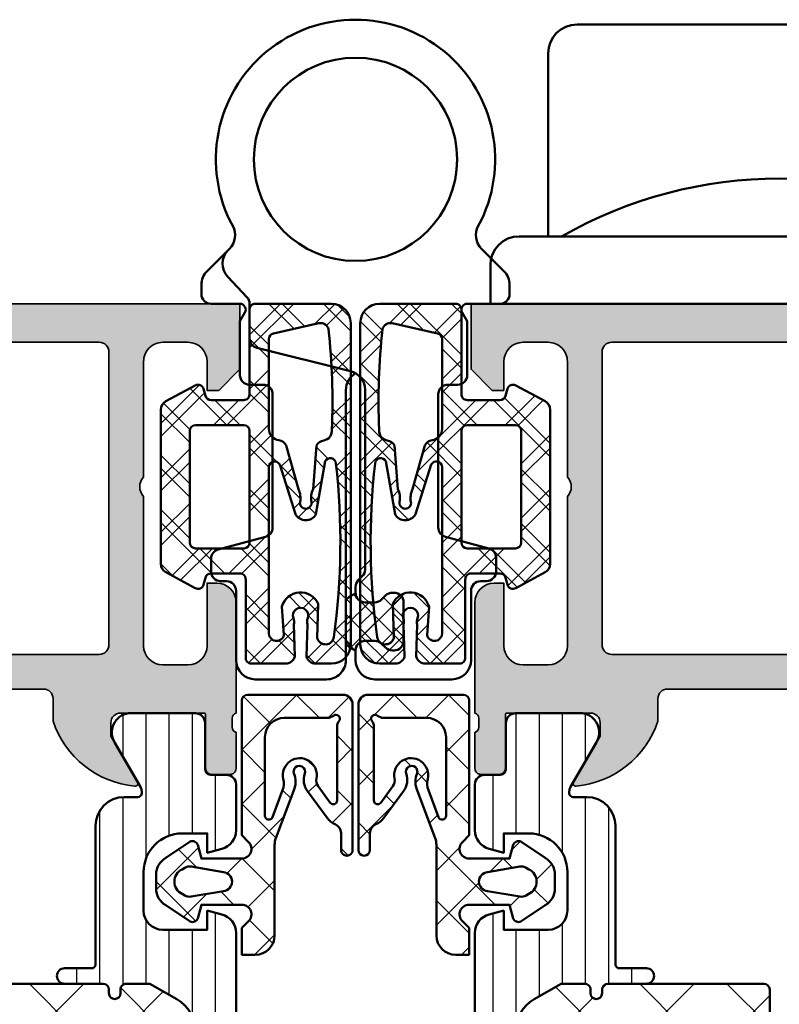
# Model space of a CAD drawing. Units: millimetres. Extents: x 119 to 5175, y 11388 to 12659.
# Drawn here: x 4872 to 4911, y 11554 to 11605 of the extents above; entities that cross this region are included whole.
import ezdxf

# ---------------------------------------------------------------- set-up
doc = ezdxf.new("R2010")
doc.units = ezdxf.units.MM
for name, color, linetype, lineweight in [('S03_AL_Kontur', 255, 'Continuous', 35), ('S04_AL_Schraffur', 253, 'Continuous', 25), ('S05_EPDM_Kontur', 31, 'Continuous', 50), ('S06_EPDM_Schraffur', 43, 'Continuous', 25), ('S07_Isolation_Kontur', 91, 'Continuous', 50), ('S08_Isolation_Schraffur', 103, 'Continuous', 25), ('S13_Zubehör_Kontur', 32, 'Continuous', 50), ('S24_Konstruktion_050', 82, 'Continuous', 50)]:
    doc.layers.add(name, color=color, linetype=linetype, lineweight=lineweight)

# ---------------------------------------------------------------- blocks, each defined once
blk = doc.blocks.new('247285_s_o')
at = {"layer": 'S13_Zubehör_Kontur'}
blk.add_lwpolyline([(-12, 3.5), (-12, 13, -0.414213562373095), (-10.5, 14.5), (10.5, 14.5, -0.414213562373095), (12, 13), (12, 3.5)], format="xyb", dxfattribs=at)
blk.add_lwpolyline([(-15.00000000000001, 1.999999999999996), (-15, 0), (15, 0), (15, 2.000000000000002, 0.4142135623730945), (13.5, 3.5), (-13.5, 3.5, 0.4142135623730957)], format="xyb", close=True, dxfattribs=at)
blk.add_arc((-3.353594033086018e-15, -16.28166666666667), 22.78166666666667, 60.26343728300359, 119.7365627169964, dxfattribs=at)
blk = doc.blocks.new('A$C40645B05')
at = {"layer": 'S06_EPDM_Schraffur'}
h = blk.add_hatch(dxfattribs=at)
h.set_pattern_fill('NETZ', color=256, scale=2, angle=45, style=0)
h.set_pattern_definition([(135, (-465.4320802263554, -689.2158531412142), (1.414213562373095, 1.414213562373095), []), (45.00000000000001, (-465.4320802263554, -689.2158531412142), (1.414213562373095, -1.414213562373095), [])])
edge = h.paths.add_edge_path()
edge.add_arc((4.750000000000171, 17.68273287159775), 0.9999999999998863, 6.480149750132114e-12, 90.00000000000648, ccw=False)
edge.add_line((5.750000000000057, 17.68273287159786), (5.750000000000057, 1))
edge.add_arc((4.750000000000057, 1), 1, -90, 0, ccw=False)
edge.add_line((4.750000000000057, 0), (0.8000000000000682, 0))
edge.add_arc((0.8000000000000569, 0.3000000000000183), 0.3000000000000183, 175.3338426253766, 270.00000000000216, ccw=False)
edge.add_line((0.5009943166436415, 0.324404944592743), (0.4990056833563585, 4.675595055407257))
edge.add_arc((0.1999999999999984, 4.700000000000033), 0.2999999999999673, 355.333842625366, 449.999999999991)
edge.add_line((0.2000000000000455, 5), (-1.5, 5))
edge.add_arc((-1.500000000000044, 4.699999999999982), 0.3000000000000185, 89.99999999999166, 164.9999999999938)
edge.add_line((-1.789777747886774, 4.777645713530774), (-1.884977798845512, 4.422354286469272))
edge.add_arc((-2.174755546732289, 4.500000000000062), 0.3000000000000638, 241.5414331760517, 344.9999999999965, ccw=False)
edge.add_line((-2.317712483647711, 4.236251418605207), (-3.838261561525655, 5.060419031008678))
edge.add_arc((-3.600000000000032, 5.500000000000014), 0.4999999999999908, 180.0000000000016, 241.54143317605468, ccw=False)
edge.add_line((-4.100000000000023, 5.5), (-4.100000000000023, 13.49999999849638))
edge.add_arc((-3.600000000000032, 13.49999999849636), 0.4999999999999911, 118.45856682394529, 179.9999999999984, ccw=False)
edge.add_line((-3.838261561525655, 13.9395809674877), (-2.317712483647711, 14.76374857989117))
edge.add_arc((-2.174755546732284, 14.49999999849633), 0.3000000000000556, 15.000000000001421, 118.45856682395029, ccw=False)
edge.add_line((-1.884977798845512, 14.57764571202711), (-1.789777747886774, 14.2223542849656))
edge.add_arc((-1.500000000000037, 14.29999999849641), 0.3000000000000271, 195.0000000000075, 270.0000000000071)
edge.add_line((-1.5, 13.99999999849638), (-4.635806931219122e-06, 13.99999999849638))
edge.add_arc((-4.635806937575149e-06, 14.29999999849636), 0.2999999999999794, 270.0000000000012, 365.1078705092461)
edge.add_line((0.2988040176728646, 14.32670933404734), (0.3011791394889087, 18.35602353604656))
edge.add_arc((0.5999877929687645, 18.3827328715976), 0.3000000000000372, 90.00000000001143, 185.1078705092559, ccw=False)
edge.add_line((0.5999877929687045, 18.68273287159764), (2.366265428539066, 18.68273287159752))
edge.add_arc((2.366265428539112, 18.18273287159762), 0.4999999999999076, 14.999999999999886, 90.00000000000529, ccw=False)
edge.add_line((2.849228341683556, 18.31214239414885), (2.796276124628093, 16.64373735478898))
edge.add_arc((2.31331321148369, 16.51432783223782), 0.4999999999998477, -21.619368996679214, 14.99999999999278, ccw=False)
edge.add_arc((3.149999999999977, 16.18273287159764), 0.3999999999999654, 158.3806310033254, 381.6193689966746)
edge.add_arc((3.986686788516264, 16.51432783223782), 0.4999999999998481, 165.0000000000072, 201.6193689966791, ccw=False)
edge.add_line((3.503723875371861, 16.64373735478898), (3.450771658316398, 18.31214239414885))
edge.add_arc((3.933734571461076, 18.18273287159762), 0.5000000000001312, 90.00000000000188, 165.0000000000074, ccw=False)
edge.add_line((3.933734571461059, 18.68273287159775), (4.750000000000057, 18.68273287159764))
edge = h.paths.add_edge_path(flags=16)
edge.add_arc((4.440076581526803, 17.24196198778591), 0.4406297600553581, 8.7661820956817, 164.9999999999993, ccw=False)
edge.add_arc((-31.0922230479759, 12.36581245612221), 36.30588926666406, -6.448871122654111, 7.825531541985697, ccw=False)
edge.add_arc((4.685322824391355, 8.316832518336227), 0.3000000000000204, 208.0084092797285, 354.49652301785835, ccw=False)
edge.add_line((4.42045922063528, 8.175952174053009), (3.946566026152482, 10.92312712436524))
edge.add_arc((3.416838818640406, 10.64136643579866), 0.6000000000000455, 28.00840927974375, 152.8640261160216)
edge.add_line((2.882882852940838, 10.91502868510224), (2.066977982849721, 8.347501532685556))
edge.add_arc((1.79999999999997, 8.484332657337296), 0.2999999999999701, 180.000000000001, 332.8640261160275, ccw=False)
edge.add_line((1.5, 8.48433265733729), (1.5, 17.10463715762421))
edge.add_arc((1.900000000000011, 17.10463715762424), 0.4000000000000108, 15.000000000006082, 180.0000000000046, ccw=False)
edge.add_line((2.286370330515638, 17.2081647756653), (2.184074173710883, 15.72391382649494))
edge.add_arc((3.149999999999928, 15.98273287159758), 1.00000000000001, 195.0000000000072, 336.2275106624379)
edge.add_line((4.06515332530779, 15.57962694113019), (4.014460916457779, 17.3560053615272))
edge = h.paths.add_edge_path(flags=16)
edge.add_arc((-2.299999999999895, 6.600000000000082), 0.3000000000001277, 179.9999999999897, 269.99999999998863, ccw=False)
edge.add_line((-2.600000000000023, 6.600000000000136), (-2.600000000000023, 9.5))
edge.add_line((-2.600000000000023, 9.5), (-2.600000000000023, 12.39999999849647))
edge.add_arc((-2.300000000000009, 12.39999999849641), 0.300000000000014, 89.99999999998971, 179.9999999999885, ccw=False)
edge.add_line((-2.299999999999955, 12.69999999849642), (0.2000000000000455, 12.69999999849642))
edge.add_arc((0.2000000000000428, 12.39999999849647), 0.2999999999999581, 6.252776074688882e-13, 89.99999999999949, ccw=False)
edge.add_line((0.5, 12.39999999849647), (0.5, 9.5))
edge.add_line((0.5, 9.5), (0.5, 6.600000000000136))
edge.add_arc((0.2000000000000358, 6.600000000000146), 0.2999999999999642, 270.0000000000018, 359.9999999999981, ccw=False)
edge.add_line((0.2000000000000455, 6.300000000000182), (-2.299999999999955, 6.299999999999955))
edge = h.paths.add_edge_path(flags=16)
edge.add_arc((4.178859100143695, 1.440770883811634), 0.4406297600553982, 259.3825281600211, 344.3679714147935, ccw=False)
edge.add_line((4.097672591204514, 1.007685053735486), (1.744724676157375, 1.542500245835299))
edge.add_arc((1.799999999999895, 1.837364008569958), 0.2999999999998946, 180.0000000000072, 259.38252816003524, ccw=False)
edge.add_line((1.5, 1.837364008569921), (1.5, 6.49114865484421))
edge.add_arc((2.099999999999954, 6.491148654844151), 0.5999999999999539, 97.48114917424681, 179.9999999999944, ccw=False)
edge.add_arc((1.956780010006951, 7.581785182045672), 0.4999999999999506, 277.4811491742526, 333.481032159799)
edge.add_line((2.404173309114299, 7.358538153143172), (3.038521142267655, 9.63180298405564))
edge.add_arc((2.143734544052744, 10.07829704186076), 1.000000000000145, 333.4810321597985, 371.6750621773428)
edge.add_arc((3.416838818640392, 10.34136643579881), 0.2999999999999612, 90.00000000000392, 191.6750621773463, ccw=False)
edge.add_arc((3.416838818640415, 10.34136643579877), 0.3000000000000025, -11.675062177336827, 90.00000000000819, ccw=False)
edge.add_arc((4.689943093227955, 10.07829704186078), 0.9999999999999852, 168.3249378226567, 207.2221699886026)
edge.add_line((3.800703655665075, 9.620854998883942), (3.97657523416467, 7.359675919740084))
edge.add_arc((4.421194952946165, 7.588396941228461), 0.5000000000000222, 207.2221699885954, 261.6493081988779)
edge.add_arc((4.275963336667031, 6.598999256962704), 0.4999999999987246, -8.301695932448297, 81.64930819902861, ccw=False)
edge.add_arc((-29.86041988473158, 5.046225799711113), 34.66277906570377, -6.181282409968219, 2.4480680670279185, ccw=False)
h = blk.add_hatch(dxfattribs=at)
h.set_pattern_fill('NETZ', color=256, scale=2, angle=45, style=0)
h.set_pattern_definition([(45, (477.4320802263554, -689.2158531412142), (-1.414213562373095, 1.414213562373095), []), (135, (477.4320802263554, -689.2158531412142), (-1.414213562373095, -1.414213562373095), [])])
edge = h.paths.add_edge_path()
edge.add_arc((7.249999999999829, 17.68273287159775), 0.9999999999998863, 89.99999999999349, 179.9999999999935)
edge.add_line((6.249999999999943, 17.68273287159786), (6.249999999999943, 1))
edge.add_arc((7.249999999999943, 1), 1, 180, 270)
edge.add_line((7.249999999999943, 0), (11.19999999999993, 0))
edge.add_arc((11.19999999999994, 0.3000000000000183), 0.3000000000000183, 269.999999999998, 364.6661573746234)
edge.add_line((11.49900568335636, 0.324404944592743), (11.50099431664364, 4.675595055407257))
edge.add_arc((11.8, 4.700000000000033), 0.2999999999999664, 90.00000000000881, 184.666157374634, ccw=False)
edge.add_line((11.79999999999995, 5), (13.5, 5))
edge.add_arc((13.50000000000004, 4.699999999999982), 0.3000000000000185, 15.000000000006196, 90.00000000000853, ccw=False)
edge.add_line((13.78977774788677, 4.777645713530774), (13.88497779884551, 4.422354286469272))
edge.add_arc((14.17475554673229, 4.500000000000062), 0.3000000000000638, 195.0000000000035, 298.4585668239483)
edge.add_line((14.31771248364771, 4.236251418605207), (15.83826156152566, 5.060419031008678))
edge.add_arc((15.60000000000003, 5.500000000000014), 0.4999999999999908, 298.4585668239453, 359.9999999999984)
edge.add_line((16.10000000000002, 5.5), (16.10000000000002, 13.49999999849638))
edge.add_arc((15.60000000000003, 13.49999999849636), 0.4999999999999911, 1.628443996909349e-12, 61.54143317605475)
edge.add_line((15.83826156152566, 13.9395809674877), (14.31771248364771, 14.76374857989117))
edge.add_arc((14.17475554673228, 14.49999999849633), 0.3000000000000558, 61.54143317604967, 164.9999999999985)
edge.add_line((13.88497779884551, 14.57764571202711), (13.78977774788677, 14.2223542849656))
edge.add_arc((13.50000000000004, 14.29999999849641), 0.3000000000000271, 269.99999999999284, 344.99999999999255, ccw=False)
edge.add_line((13.5, 13.99999999849638), (12.00000463580693, 13.99999999849638))
edge.add_arc((12.00000463580694, 14.29999999849636), 0.2999999999999794, 174.892129490754, 269.9999999999987, ccw=False)
edge.add_line((11.70119598232714, 14.32670933404734), (11.69882086051109, 18.35602353604656))
edge.add_arc((11.40001220703124, 18.3827328715976), 0.3000000000000377, 354.8921294907441, 449.9999999999885)
edge.add_line((11.4000122070313, 18.68273287159764), (9.633734571460934, 18.68273287159752))
edge.add_arc((9.633734571460888, 18.18273287159762), 0.4999999999999076, 89.9999999999947, 165.0000000000001)
edge.add_line((9.150771658316444, 18.31214239414885), (9.203723875371907, 16.64373735478898))
edge.add_arc((9.68668678851631, 16.51432783223782), 0.4999999999998477, 165.0000000000072, 201.6193689966791)
edge.add_arc((8.850000000000023, 16.18273287159764), 0.3999999999999654, -201.61936899667467, 21.619368996674723, ccw=False)
edge.add_arc((8.013313211483736, 16.51432783223782), 0.4999999999998481, 338.3806310033208, 374.9999999999928)
edge.add_line((8.496276124628139, 16.64373735478898), (8.549228341683602, 18.31214239414885))
edge.add_arc((8.066265428538925, 18.18273287159762), 0.5000000000001303, 14.99999999999257, 89.99999999999818)
edge.add_line((8.06626542853894, 18.68273287159775), (7.249999999999943, 18.68273287159764))
edge = h.paths.add_edge_path(flags=16)
edge.add_arc((7.559923418473197, 17.24196198778591), 0.4406297600553581, 15.00000000000067, 171.2338179043183)
edge.add_arc((43.0922230479759, 12.36581245612221), 36.30588926666406, 172.1744684580143, 186.4488711226542)
edge.add_arc((7.314677175608645, 8.316832518336227), 0.3000000000000204, 185.5034769821416, 331.9915907202715)
edge.add_line((7.57954077936472, 8.175952174053009), (8.053433973847518, 10.92312712436524))
edge.add_arc((8.583161181359594, 10.64136643579866), 0.6000000000000455, 27.13597388397841, 151.9915907202562, ccw=False)
edge.add_line((9.117117147059162, 10.91502868510224), (9.933022017150279, 8.347501532685556))
edge.add_arc((10.20000000000003, 8.484332657337296), 0.2999999999999698, 207.1359738839725, 359.999999999999)
edge.add_line((10.5, 8.48433265733729), (10.5, 17.10463715762421))
edge.add_arc((10.09999999999999, 17.10463715762424), 0.400000000000011, 359.9999999999955, 524.9999999999939)
edge.add_line((9.713629669484362, 17.2081647756653), (9.815925826289117, 15.72391382649494))
edge.add_arc((8.85000000000007, 15.98273287159758), 1.000000000000011, 203.7724893375622, 344.99999999999284, ccw=False)
edge.add_line((7.93484667469221, 15.57962694113019), (7.985539083542221, 17.3560053615272))
edge = h.paths.add_edge_path(flags=16)
edge.add_arc((14.2999999999999, 6.600000000000082), 0.3000000000001277, 270.0000000000112, 360.0000000000103)
edge.add_line((14.60000000000002, 6.600000000000136), (14.60000000000002, 9.5))
edge.add_line((14.60000000000002, 9.5), (14.60000000000002, 12.39999999849647))
edge.add_arc((14.30000000000001, 12.39999999849641), 0.3000000000000149, 1.153481164477378e-11, 90.00000000001017)
edge.add_line((14.29999999999995, 12.69999999849642), (11.79999999999995, 12.69999999849642))
edge.add_arc((11.79999999999996, 12.39999999849647), 0.2999999999999581, 90.00000000000067, 179.9999999999993)
edge.add_line((11.5, 12.39999999849647), (11.5, 9.5))
edge.add_line((11.5, 9.5), (11.5, 6.600000000000136))
edge.add_arc((11.79999999999996, 6.600000000000146), 0.2999999999999634, 180.0000000000018, 269.9999999999983)
edge.add_line((11.79999999999995, 6.300000000000182), (14.29999999999995, 6.299999999999955))
edge = h.paths.add_edge_path(flags=16)
edge.add_arc((7.821140899856305, 1.440770883811634), 0.4406297600553982, 195.6320285852065, 280.6174718399789)
edge.add_line((7.902327408795486, 1.007685053735486), (10.25527532384262, 1.542500245835299))
edge.add_arc((10.20000000000011, 1.837364008569958), 0.2999999999998945, 280.6174718399647, 359.9999999999928)
edge.add_line((10.5, 1.837364008569921), (10.5, 6.49114865484421))
edge.add_arc((9.900000000000047, 6.491148654844151), 0.5999999999999535, 5.597776239376222e-12, 82.51885082575322)
edge.add_arc((10.04321998999305, 7.581785182045672), 0.4999999999999507, 206.518967840201, 262.5188508257472, ccw=False)
edge.add_line((9.595826690885701, 7.358538153143172), (8.961478857732345, 9.63180298405564))
edge.add_arc((9.856265455947256, 10.07829704186076), 1.000000000000145, 168.3249378226572, 206.5189678402015, ccw=False)
edge.add_arc((8.583161181359607, 10.34136643579881), 0.2999999999999621, 348.3249378226537, 449.999999999996)
edge.add_arc((8.583161181359586, 10.34136643579877), 0.3000000000000025, 89.99999999999186, 191.6750621773368)
edge.add_arc((7.310056906772045, 10.07829704186078), 0.9999999999999852, -27.222169988602616, 11.675062177343193, ccw=False)
edge.add_line((8.199296344334925, 9.620854998883942), (8.02342476583533, 7.359675919740084))
edge.add_arc((7.578805047053835, 7.588396941228461), 0.5000000000000222, 278.3506918011221, 332.7778300114046, ccw=False)
edge.add_arc((7.724036663332969, 6.598999256962704), 0.4999999999987246, 98.35069180097139, 188.3016959324483)
edge.add_arc((41.86041988473158, 5.046225799711113), 34.66277906570377, 177.5519319329721, 186.1812824099682)
at = {"layer": 'S05_EPDM_Kontur'}
for points in [[(4.750000000000057, 18.68273287159764, -0.414213562373095), (5.750000000000057, 17.68273287159786), (5.750000000000057, 1, -0.414213562373095), (4.750000000000057, 0), (0.8000000000000682, 0, -0.438272956602767), (0.5009943166436415, 0.324404944592743), (0.4990056833563585, 4.675595055407257, 0.438272956602764), (0.2000000000000455, 5), (-1.5, 5, 0.3394542588633865), (-1.789777747886774, 4.777645713530774), (-1.884977798845512, 4.422354286469272, -0.4848115146395492), (-2.317712483647711, 4.236251418605207), (-3.838261561525655, 5.060419031008678, -0.2751709758352776), (-4.100000000000023, 5.5), (-4.100000000000023, 13.49999999849638, -0.2751709758352778), (-3.838261561525655, 13.9395809674877), (-2.317712483647711, 14.76374857989117, -0.48481151463957), (-1.884977798845512, 14.57764571202711), (-1.789777747886774, 14.2223542849656, 0.3394542588633743), (-1.5, 13.99999999849638), (-4.635806931219122e-06, 13.99999999849638, 0.4405724480218189), (0.2988040176728646, 14.32670933404734), (0.3011791394889087, 18.35602353604656, -0.4405724480218158), (0.5999877929687045, 18.68273287159764), (2.366265428539066, 18.68273287159752, -0.3394542588634031), (2.849228341683556, 18.31214239414885), (2.796276124628093, 16.64373735478898, -0.1611559345326162), (2.778139205103798, 16.33010840965994, 1.471990447971518), (3.521860794896156, 16.33010840965994, -0.1611559345326162), (3.503723875371861, 16.64373735478898), (3.450771658316398, 18.31214239414885, -0.3394542588634031), (3.933734571461059, 18.68273287159775)], [(7.249999999999943, 18.68273287159764, 0.414213562373095), (6.249999999999943, 17.68273287159786), (6.249999999999943, 1, 0.414213562373095), (7.249999999999943, 0), (11.19999999999993, 0, 0.438272956602767), (11.49900568335636, 0.324404944592743), (11.50099431664364, 4.675595055407257, -0.438272956602764), (11.79999999999995, 5), (13.5, 5, -0.3394542588633865), (13.78977774788677, 4.777645713530774), (13.88497779884551, 4.422354286469272, 0.4848115146395492), (14.31771248364771, 4.236251418605207), (15.83826156152566, 5.060419031008678, 0.2751709758352776), (16.10000000000002, 5.5), (16.10000000000002, 13.49999999849638, 0.2751709758352778), (15.83826156152566, 13.9395809674877), (14.31771248364771, 14.76374857989117, 0.48481151463957), (13.88497779884551, 14.57764571202711), (13.78977774788677, 14.2223542849656, -0.3394542588633743), (13.5, 13.99999999849638), (12.00000463580693, 13.99999999849638, -0.4405724480218189), (11.70119598232714, 14.32670933404734), (11.69882086051109, 18.35602353604656, 0.4405724480218158), (11.4000122070313, 18.68273287159764), (9.633734571460934, 18.68273287159752, 0.3394542588634031), (9.150771658316444, 18.31214239414885), (9.203723875371907, 16.64373735478898, 0.1611559345326162), (9.221860794896202, 16.33010840965994, -1.471990447971518), (8.478139205103844, 16.33010840965994, 0.1611559345326162), (8.496276124628139, 16.64373735478898), (8.549228341683602, 18.31214239414885, 0.3394542588634031), (8.06626542853894, 18.68273287159775)], [(4.014460916457779, 17.3560053615272, -0.8114746650469894), (4.875559127997462, 17.3091150753238, -0.06236449519923618), (4.98393993843797, 8.288060671011408, -0.743262235177619), (4.42045922063528, 8.175952174053009), (3.946566026152482, 10.92312712436524, 0.6059532574117472), (2.882882852940838, 10.91502868510224), (2.066977982849721, 8.347501532685556, -0.7873748667471151), (1.5, 8.48433265733729), (1.5, 17.10463715762421, -0.8769764629927466), (2.286370330515638, 17.2081647756653), (2.184074173710883, 15.72391382649494, 0.708219697748008), (4.06515332530779, 15.57962694113019)], [(7.985539083542221, 17.3560053615272, 0.8114746650469894), (7.124440872002538, 17.3091150753238, 0.06236449519923618), (7.01606006156203, 8.288060671011408, 0.743262235177619), (7.57954077936472, 8.175952174053009), (8.053433973847518, 10.92312712436524, -0.6059532574117472), (9.117117147059162, 10.91502868510224), (9.933022017150279, 8.347501532685556, 0.7873748667471151), (10.5, 8.48433265733729), (10.5, 17.10463715762421, 0.8769764629927466), (9.713629669484362, 17.2081647756653), (9.815925826289117, 15.72391382649494, -0.708219697748008), (7.93484667469221, 15.57962694113019)], [(-2.299999999999955, 6.299999999999955, -0.41421356237309), (-2.600000000000023, 6.600000000000136), (-2.600000000000023, 9.5), (-2.600000000000023, 12.39999999849647, -0.4142135623730898), (-2.299999999999955, 12.69999999849642), (0.2000000000000455, 12.69999999849642, -0.4142135623730898), (0.5, 12.39999999849647), (0.5, 9.5), (0.5, 6.600000000000136, -0.4142135623730762), (0.2000000000000455, 6.300000000000182)], [(14.29999999999995, 6.299999999999955, 0.41421356237309), (14.60000000000002, 6.600000000000136), (14.60000000000002, 9.5), (14.60000000000002, 12.39999999849647, 0.4142135623730898), (14.29999999999995, 12.69999999849642), (11.79999999999995, 12.69999999849642, 0.4142135623730898), (11.5, 12.39999999849647), (11.5, 9.5), (11.5, 6.600000000000136, 0.4142135623730762), (11.79999999999995, 6.300000000000182)]]:
    blk.add_lwpolyline(points, format="xyb", close=True, dxfattribs=at)
for points in [[(4.603190885846288, 1.322039585962557, -0.3888056125955268), (4.097672591204514, 1.007685053735486), (1.744724676157375, 1.542500245835299, -0.3609220706103003), (1.5, 1.837364008569921), (1.5, 6.49114865484421, -0.3764672556621165), (2.021880005458343, 7.08604130604499, 0.2493274605319563), (2.404173309114299, 7.358538153143172), (3.038521142267655, 9.63180298405564, 0.1682130565164382), (3.123045524504846, 10.2806581141208, -0.4752363394560311), (3.416838818640372, 10.64136643579877, -0.4752363394560452), (3.710632112776011, 10.2806581141208, 0.1713698133499031), (3.800703655665075, 9.620854998883942), (3.97657523416467, 7.359675919740084, 0.2420508077893683), (4.348579144805854, 7.093698099095036, -0.4139631200662686), (4.770724094540242, 6.526806511707719, -0.03767044828572902), (4.600836457394735, 1.313925720664656)], [(7.396809114153712, 1.322039585962557, 0.3888056125955268), (7.902327408795486, 1.007685053735486), (10.25527532384262, 1.542500245835299, 0.3609220706103003), (10.5, 1.837364008569921), (10.5, 6.49114865484421, 0.3764672556621165), (9.978119994541657, 7.08604130604499, -0.2493274605319563), (9.595826690885701, 7.358538153143172), (8.961478857732345, 9.63180298405564, -0.1682130565164382), (8.876954475495154, 10.2806581141208, 0.4752363394560311), (8.583161181359628, 10.64136643579877, 0.4752363394560452), (8.289367887223989, 10.2806581141208, -0.1713698133499031), (8.199296344334925, 9.620854998883942), (8.02342476583533, 7.359675919740084, -0.2420508077893683), (7.651420855194146, 7.093698099095036, 0.4139631200662686), (7.229275905459758, 6.526806511707719, 0.03767044828572902), (7.399163542605265, 1.313925720664656)]]:
    blk.add_lwpolyline(points, format="xyb", dxfattribs=at)
blk = doc.blocks.new('A$C5046487D')
at = {"layer": 'S06_EPDM_Schraffur'}
h = blk.add_hatch(dxfattribs=at)
h.set_pattern_fill('NETZ', color=256, angle=45, style=0)
h.set_pattern_definition([(45, (169.3148784162649, -123.8002969584636), (-0.7071067811865475, 0.7071067811865476), []), (135, (169.3148784162649, -123.8002969584636), (-0.7071067811865476, -0.7071067811865475), [])])
h.paths.add_polyline_path([(0.4999999999998295, -23.00000000000134, -0.389297815852688), (0.001839732815400008, -22.5428526335113, 0.09442508855851865), (-0.5, -22.86222999931266), (-0.5, -25.17650269673399, 0.09411475231013221), (2.345964993660798e-05, -25.49515654051951, -0.4113791228900629), (0.4999999999997726, -25.00000000000134), (0.9999999999998295, -25.00000000000134, -0.198912367379658), (1.353553390593277, -25.14644660940812), (1.560660171779659, -25.3535533905945, 0.2213341886398745), (1.957106781186459, -25.49815677430018, 0.4396004527864176), (2.499999999999829, -25.00000000000136), (2.499999999999829, -23.00000000000134, 0.4396004527865754), (1.957106781186251, -22.50184322570251, 0.2213341886397599), (1.56066017178, -22.646446609408), (1.353553390593163, -22.85355339059453, -0.1989123673796998), (0.9999999999997726, -23.00000000000134)])
at = {"layer": 'S05_EPDM_Kontur'}
blk.add_lwpolyline([(0.001839701269034322, -22.54285264605548, 0.09442508316953438), (-0.5, -22.86222999931266), (-0.5, -25.17650269673399, 0.09411475231013015), (2.345964992400695e-05, -25.4951565405195)], format="xyb", dxfattribs=at)
at = {"layer": 'S13_Zubehör_Kontur'}
blk.add_lwpolyline([(0.9999999999998295, -25.00000000000134), (0.4999999999997726, -25.00000000000134, 0.4142135623731116), (-1.70530256582424e-13, -25.50000000000139), (-1.70530256582424e-13, -26.00000000000136, 0.414213562373095), (0.9999999999998295, -27.00000000000136), (4.999999999999829, -27.00000000000134, 0.4142135623730929), (5.999999999999829, -26.00000000000134), (5.999999999999829, -22.40000000000131, -0.4142135623730992), (6.499999999999829, -21.90000000000131), (6.799999999999841, -21.90000000000131, 0.414213562373095), (7.299999999999784, -21.40000000000131), (7.299999999999841, -20.68751107128921, 0.3394542588621744), (6.929409522553158, -20.20454815814523), (4.670590477453516, -19.59929941915229, -0.3394542588633795), (4.299999999999898, -19.11633650600137), (4.299999999999841, -12.20000000000127, -0.4142135623730867), (4.799999999999841, -11.70000000000127), (5.299999999999841, -11.70000000000127, 0.4142135623730992), (5.799999999999841, -11.20000000000127), (5.799999999999784, -8.400000000001313), (5.540192378864447, -7.950000000001268, -0.5773502691896086), (5.799999999999898, -7.500000000001336), (7.499999999999829, -7.500000000001336, 0.4142135623730867), (7.999999999999829, -7.000000000001336), (7.999999999999829, -6.515431061751286, 0.1989123673796578), (7.70710678116734, -5.808324280518804), (6.542893218809354, -4.644110718160817, -0.332188183620178), (6.371212121213375, -3.459791338584495, 1.680966060277345), (-6.371212121213375, -3.459791338584495, -0.3321881836201482), (-6.54289321880924, -4.64411071816059), (-6.607106781186701, -4.708324280538108, 0.4050589806125913), (-6.628927977777323, -6.100021452553591), (-5.635536011111469, -7.15775058095457, -0.1907755874453796), (-5.500000000000057, -7.50004577636841), (-5.500000000000057, -9.299953981384505, 0.3443073541794655), (-5.120967798300171, -9.78517533900137), (-0.2580781043973275, -10.99762991444558, -0.3443276132887556), (0.4999999999998295, -11.96792564072084), (0.4999999999998863, -21.29289321881464, -0.198912367379658), (0.3535533905931061, -21.64644660940806), (0.1464466094066665, -21.8535533905945, 0.198912367379658), (-1.70530256582424e-13, -22.20710678118795), (-1.70530256582424e-13, -22.50000000000139, 0.4142135623730785), (0.4999999999998295, -23.00000000000134), (0.9999999999997726, -23.00000000000134, 0.1989123673796998), (1.353553390593163, -22.85355339059453), (1.56066017178, -22.646446609408, -0.198912367379651), (1.914213562372993, -22.50000000000136), (1.999999999999829, -22.50000000000134, -0.414213562373095), (2.499999999999829, -23.00000000000134), (2.499999999999829, -25.00000000000136, -0.414213562373095), (1.999999999999773, -25.50000000000134), (1.914213562372936, -25.50000000000134, -0.1989123673796459), (1.560660171779659, -25.3535533905945), (1.353553390593277, -25.14644660940812, 0.198912367379658)], format="xyb", close=True, dxfattribs=at)
blk.add_lwpolyline([(0.008077818856463637, -11.10661447163849, 0.2704433792625265), (-0.4999999999999432, -11.97725364356845), (-0.5, -26.00000000000128, -0.4145153004496529), (-1.5, -27.00000000000128), (-5.200000000001353, -27.00000000000128, -0.4142135623730846), (-6.199999999999989, -26.00000000000259), (-6.199999999999989, -22.40000000000262, 0.414213562373095), (-6.699999999999989, -21.90000000000256), (-6.999999999999943, -21.90000000000262, -0.4142135623730784), (-7.499999999999943, -21.40000000000256), (-7.499999999999943, -20.741047349377, -0.3394542588621715), (-7.12940952255326, -20.25808443623302), (-4.670790367583436, -19.59929941915172, 0.3394542588621657), (-4.300199890136753, -19.1163365060078), (-4.300199890136696, -12.20000000000269, 0.414213562373095), (-4.800199890136696, -11.70000000000263), (-5.499999999999943, -11.70000000000263, -0.4142135623730784), (-6, -11.20000000000252), (-6, -8.40000000000262), (-5.740192378864663, -7.950000000002575, 0.577350269189612), (-6, -7.500000000002643), (-7.499999999999943, -7.500000000002643, -0.4142135623731283), (-7.999999999999886, -7.000000000002586), (-7.999999999999943, -6.515431061752651, -0.1989123673796586), (-7.707106781167454, -5.808324280520225), (-6.607106781186246, -4.708324280539017, 0.3321881836201779)], format="xyb", dxfattribs=at)
blk.add_circle((0, 0), 5.275803565979004, dxfattribs=at)
blk = doc.blocks.new('233956_s')
at = {"layer": 'S24_Konstruktion_050'}
blk.add_blockref('A$C5046487D', (0, 0), dxfattribs=at)
blk = doc.blocks.new('431500_s')
at = {"layer": 'S04_AL_Schraffur'}
h = blk.add_hatch(color=256, dxfattribs=at)
h.paths.add_polyline_path([(-9.699999999999022, -20.49998474098215), (-9.69999999999976, -21.67002525929502, 0.2950520157237049), (-5.451652079404995, -25.04933548774931, 0.6105378334004039), (-5.318504542377923, -24.84282032302769), (-6.700000000000274, -22.45000000000004), (-6.699999999999818, -21.75000000000034, -0.4142135623730951), (-6.200000000000272, -21.25), (-1.879974319042813, -21.25, -0.4142135623730951), (-1.779974319042814, -21.35), (-1.779974319042815, -24.12999799999966, 0.4142135623730951), (-1.479974319042812, -24.42999799999966), (-0.500000000000028, -24.42999799999966, 0.414213562373096), (-0.2000000000000312, -24.12999799999964), (-0.2000000000000242, -22.24998699999115, -0.3381811729244437), (-0.4000010000000316, -21.97678299999112), (-0.4000010000000316, -21.52318899999113, -0.3382124742369659), (-0.2000000000000455, -21.24999999999966), (-0.2000000000000455, -15.50000000000014, 0.4142135623730951), (-1.200000000000045, -14.5), (-1.700000000000046, -14.5), (-1.700000000000046, -17.74999999999977, -0.4142135623730951), (-2.700000000000046, -18.75), (-3.999999999999772, -18.75, -0.4142135623730617), (-5.000000000000227, -17.75000000000011), (-5, -10, -0.3999999999999497), (-5, -9), (-5.000000000000227, -3.000000000000113, -0.4142135623730949), (-4.000000000000227, -2), (-2.700000000000046, -2, -0.4142135623730951), (-1.700000000000046, -2.999999999999886), (-1.700000000000045, -4.5), (-1.100000000000589, -4.500000000000028), (-2.273736754432321e-13, -3.400000000000319), (0, 0), (-32, 0), (-31.99999999999977, -3.399999999999981), (-30.9000000000001, -4.5), (-30.30000000000019, -4.500000000000002), (-30.30000000000018, -2.999999999999797, -0.4142135623730951), (-29.30000000000016, -2), (-28.00000000000048, -1.999999999999886, -0.4142135623731283), (-27, -2.999999999999858), (-27, -9, -0.3999999999999496), (-27, -10), (-27.00000000000045, -17.74999999999977, -0.4142135623731283), (-27.99999999999998, -18.75), (-29.30000000000041, -18.75, -0.4142135623730951), (-30.30000000000018, -17.75000000000009), (-30.30000000000018, -14.5), (-30.80000000000041, -14.5, 0.414213562373095), (-31.80000000000018, -15.49999999999977), (-31.80000000000041, -21.24999999999989, -0.3382124742369619), (-31.5999990000002, -21.52318899999166), (-31.5999990000002, -21.97678299999165, -0.3381811729244518), (-31.80000000000019, -22.24998699999164), (-31.80000000000019, -24.12999800000019, 0.4142135623731023), (-31.50000000000019, -24.42999800000017), (-30.52002568095741, -24.42999800000016, 0.4142135623730876), (-30.22002568095741, -24.12999800000016), (-30.22002568095742, -21.35, -0.4142135623730968), (-30.12002568095742, -21.25), (-25.80000000000018, -21.25, -0.4142135623730951), (-25.30000000000019, -21.74999999999989), (-25.29999999999996, -22.45000000000028), (-26.68149545762231, -24.84282032302736, 0.6105378334012395), (-26.54834792059501, -25.04933548774954, 0.2950520157234363), (-22.30000000000021, -21.67002525929655), (-22.30000000000058, -20.49998474098203, -0.4142135623731908), (-21.80000000000058, -19.99998474098186), (-10.19999999999902, -19.99998474098186, -0.4142135623732854)])
h.paths.add_polyline_path([(-24.70000000000005, -18.19983673094521, -0.4142135623730951), (-25.20000000000005, -17.69983673094521), (-25.20000000000005, -2.5, -0.4142135623730951), (-24.70000000000005, -2), (-7.300000000000182, -2, -0.4142135623730951), (-6.800000000000182, -2.5), (-6.800000000000182, -17.69983673094521, -0.4142135623730951), (-7.300000000000182, -18.19983673094521)], flags=16)
at = {"layer": 'S03_AL_Kontur'}
for points in [[(-5.318504542377923, -24.84282032302769), (-6.700000000000273, -22.45000000000005), (-6.699999999999818, -21.75000000000034, -0.414213562373095), (-6.200000000000272, -21.25), (-1.879974319042813, -21.25, -0.414213562373095), (-1.779974319042814, -21.35), (-1.779974319042815, -24.12999799999966, 0.414213562373095), (-1.479974319042812, -24.42999799999966), (-0.500000000000028, -24.42999799999966, 0.4142135623730961), (-0.2000000000000312, -24.12999799999964), (-0.2000000000000242, -22.24998699999115, -0.3381811729244437), (-0.4000010000000316, -21.97678299999112), (-0.4000010000000316, -21.52318899999113, -0.3382124742369659), (-0.2000000000000455, -21.24999999999966), (-0.2000000000000455, -15.50000000000014, 0.414213562373095), (-1.200000000000045, -14.5), (-1.700000000000046, -14.5), (-1.700000000000046, -17.74999999999977, -0.414213562373095), (-2.700000000000046, -18.75), (-3.999999999999772, -18.75, -0.4142135623730617), (-5.000000000000227, -17.75000000000011), (-5, -10, -0.3999999999999497), (-5, -9), (-5.000000000000227, -3.000000000000113, -0.4142135623730949), (-4.000000000000227, -2), (-2.700000000000046, -2, -0.414213562373095), (-1.700000000000046, -2.999999999999886), (-1.700000000000045, -4.500000000000001), (-1.100000000000591, -4.500000000000028), (-2.273736754432321e-13, -3.400000000000319), (0, 0), (-32, 0), (-31.99999999999977, -3.399999999999982), (-30.90000000000009, -4.5), (-30.30000000000019, -4.500000000000001), (-30.30000000000018, -2.999999999999797, -0.414213562373095), (-29.30000000000016, -2), (-28.00000000000048, -1.999999999999886, -0.4142135623731283), (-27, -2.999999999999858), (-27, -9, -0.3999999999999495), (-27, -10), (-27.00000000000045, -17.74999999999977, -0.4142135623731283), (-27.99999999999998, -18.75), (-29.30000000000041, -18.75, -0.414213562373095), (-30.30000000000018, -17.75000000000009), (-30.30000000000018, -14.5), (-30.80000000000041, -14.5, 0.414213562373095), (-31.80000000000018, -15.49999999999977), (-31.80000000000041, -21.24999999999989, -0.338212474236962), (-31.5999990000002, -21.52318899999166), (-31.5999990000002, -21.97678299999165, -0.3381811729244517), (-31.80000000000019, -22.24998699999164), (-31.80000000000019, -24.12999800000019, 0.4142135623731023), (-31.50000000000019, -24.42999800000017), (-30.52002568095741, -24.42999800000016, 0.4142135623730878), (-30.22002568095741, -24.12999800000016), (-30.22002568095742, -21.35, -0.4142135623730967), (-30.12002568095742, -21.25), (-25.80000000000018, -21.25, -0.414213562373095), (-25.30000000000019, -21.74999999999989), (-25.29999999999996, -22.45000000000028), (-26.68149545762231, -24.84282032302736, 0.6105378334012396), (-26.54834792059501, -25.04933548774954, 0.2950520157234364), (-22.30000000000021, -21.67002525929655), (-22.30000000000058, -20.49998474098203, -0.4142135623731908), (-21.80000000000058, -19.99998474098186), (-10.19999999999902, -19.99998474098186, -0.4142135623732854), (-9.699999999999022, -20.49998474098215), (-9.69999999999976, -21.67002525929502, 0.295052015723705), (-5.451652079404995, -25.04933548774931, 0.6105378334004038)], [(-7.300000000000182, -18.19983673094521, 0.414213562373095), (-6.800000000000182, -17.69983673094521), (-6.800000000000182, -2.5, 0.414213562373095), (-7.300000000000182, -2), (-24.70000000000005, -2, 0.414213562373095), (-25.20000000000005, -2.5), (-25.20000000000005, -17.69983673094521, 0.414213562373095), (-24.70000000000005, -18.19983673094521)]]:
    blk.add_lwpolyline(points, format="xyb", close=True, dxfattribs=at)
blk = doc.blocks.new('284461_s')
at = {"layer": 'S08_Isolation_Schraffur'}
h = blk.add_hatch(dxfattribs=at)
h.set_pattern_fill('LINIE', color=256, scale=1.2, angle=89.99999999999999, style=0)
h.set_pattern_definition([(90, (-199.8033798540092, 90.774211283871), (-1.2, 6.613092715395706e-16), [])])
h.paths.add_polyline_path([(-3.79943154805113, 11.25006280267155), (-1.499413237504596, 11.25006280267167), (-1.499436125687849, 10.25006280267161), (-0.7416691717349958, 10.45267428768574, 0.3396024345479492), (2.515009669178319e-05, 11.41873752403524), (2.515009669447665e-05, 26.08126247596476, 0.3396142653031903), (-0.7417101615165457, 27.04733667121718), (-1.499796774815133, 27.24999916227205), (-1.499731457163984, 26.24999916414333), (-3.799749765640167, 26.24990157559023, -0.4141468880379688), (-4.799799823602365, 27.24985914489832), (-4.799884682538215, 29.24985914309821, -0.4142135623731223), (-2.799969543274068, 31.24994400023377), (-1.499943604503636, 31.24999915964259), (-1.499901175035456, 30.24999916054287), (-0.7409299916615681, 30.45303429315618, 0.3389287504969278), (2.515009669545718e-05, 31.41905765887589), (-2.515009782034684e-05, 33.79006049898805, 0.4142135623731575), (-0.5000251500981613, 34.2900604989876), (-1.310359162347305, 34.29006049898771, -0.4142135623733658), (-1.610359162347429, 34.59006049898699), (-1.610024533040921, 36.99005888192391, 0.414216654914547), (-2.110023150104887, 37.49005749898754), (-5.586564648203925, 37.49005749898765, 0.546041048330326), (-6.285506648203744, 35.95960449898746), (-4.966989795245575, 33.67586600599759, -0.1316472664831711), (-4.900002512081181, 33.42587628599188), (-4.900002512081124, 33.34139211558124, -0.4142135623732093), (-5.100002512081113, 33.14139211558108), (-5.800000986201661, 33.1413921155812, 0.4142135623731269), (-7.300000986201888, 31.64139211558108), (-7.300000986201776, 24.45006280267194, -0.414213562373095), (-7.500000986201822, 24.25006280267189), (-8.89972059433091, 24.25006280267178, 1), (-8.899720594331196, 23.45006280267103), (-6.900025150106099, 23.45006278681535, -0.4142135623729563), (-6.600025150106371, 23.15006278681528), (-6.600025150105576, 22.95006278681547, 1), (-6.000025150106576, 22.95006278681535), (-6.000025150106235, 23.15006278681506, -0.4142135623729702), (-5.700025150105826, 23.45006278681547), (-4.47396371975344, 23.45006278681547), (-3.082867889129371, 22.64704029678796, -0.2594895067915204), (-2.083754461381371, 20.97832383737716), (-2.023133995677991, 19.06705343357919, -0.01585473331340553), (-2.02313404133815, 18.43302347878), (-2.083752171218177, 16.52183540484646, -0.2594812949448421), (-3.082812533373951, 14.85314986166532), (-4.473894209485419, 14.05007873190289), (-5.700071129139016, 14.05007873190277, -0.4142135623731644), (-6.000071129139596, 14.35007873190227), (-6.000071129139539, 14.55007873190243, 1), (-6.600071129139448, 14.55007873190141), (-6.600071129139846, 14.35007873190171, -0.4142135623729978), (-6.900071129139346, 14.05007873190255), (-8.899766573364102, 14.05007873190221, 1), (-8.899766573364216, 13.25007873190282), (-7.500000986201823, 13.25007873190282, -0.414213562373116), (-7.300000986201835, 13.05007873190277), (-7.300000986201893, 5.858733489770374, 0.4142135623731281), (-5.80000098620178, 4.358733489770374), (-5.100002512081118, 4.358733489770374, -0.4142135623731991), (-4.900002512081186, 4.158733489770214), (-4.900002512081186, 4.074238711984663, -0.1316472664830934), (-4.9669897952445, 3.824248991979005), (-6.285506648204205, 1.540510498987772, 0.5460410483302749), (-5.586564648204785, 0.01005749898735178), (-2.110023150105008, 0.01005749898763536, 0.4142166549145678), (-1.610024533041042, 0.510056116051317), (-1.610359162347663, 2.910054498987507, -0.4142135623732617), (-1.310359162347026, 3.210054498987575), (-0.4993870108849586, 3.210054498987574, 0.4142197760384499), (0.000612989002548374, 3.710065106354591), (0.00056268880803257, 6.081067946466305, 0.3389287504969341), (-0.7404334401409174, 7.047059872984335), (-1.499413237504483, 7.250062802671494), (-1.49941323750454, 6.25006280267172), (-2.799439177445264, 6.250062802671551, -0.4142135623731404), (-4.799439177445491, 8.250062802671664), (-4.799439177445377, 10.25006280267172, -0.4141468880379667)])
h = blk.add_hatch(dxfattribs=at)
h.set_pattern_fill('NETZ', color=256, scale=3.2, angle=-45.00000000000001, style=0)
h.set_pattern_definition([(315, (0, 0), (2.262741699796953, 2.262741699796952), []), (44.99999999999999, (0, 0), (-2.262741699796952, 2.262741699796953), [])])
h.paths.add_polyline_path([(-5.999136237066179, 14.55009151481761), (-5.999134565051972, 14.35009151482484, 0.4142135623732616), (-5.699132057041081, 14.05009402285634), (-4.472963575670177, 14.05010427371269), (-3.081939592607793, 14.85314209729097, 0.2594812949449187), (-2.082879230451451, 16.52182764047222), (-2.022258002114196, 18.43311340357354, 0.01585473331340946), (-2.022257956453924, 19.06714335837273), (-2.082876303661404, 20.97834696924019, 0.2594895067915534), (-3.081989731409631, 22.64706342865099), (-4.473045517598732, 23.45006280267046), (-5.699244081927527, 23.45006280267046, 0.4142135623731506), (-5.999244081927482, 23.15006280267062), (-5.999244081927254, 22.95006280267046, -1), (-6.599244081927391, 22.95006280267069), (-6.599244081927391, 23.1500628026705, 0.4142135623730811), (-6.899244081927459, 23.45006280267069), (-14.99970048864816, 23.45006280267205, 0.4142135623729702), (-15.2997060805477, 23.15005721077307), (-15.29970608054748, 14.35006000672923, 0.4142135623729842), (-14.99970608054741, 14.05006000672939), (-10.39924408317495, 14.05006559861295), (-6.899132056999062, 14.05008399077087, 0.4142135623731505), (-6.59913456503119, 14.35008649878182), (-6.599136237045284, 14.55008649877448, -1)])
at = {"layer": 'S07_Isolation_Kontur'}
for points in [[(-1.499436125687849, 10.25006280267161), (-1.499413237504596, 11.25006280267166), (-3.79943154805113, 11.25006280267155, 0.4141468880379667), (-4.799439177445377, 10.25006280267172), (-4.799439177445491, 8.250062802671664, 0.4142135623731406), (-2.799439177445264, 6.250062802671551), (-1.49941323750454, 6.250062802671721), (-1.499413237504483, 7.250062802671494), (-0.7404334401409174, 7.047059872984335, -0.3389287504969341), (0.00056268880803257, 6.081067946466305), (0.000612989002548374, 3.710065106354591, -0.4142197760384501), (-0.4993870108849586, 3.210054498987574), (-1.310359162347026, 3.210054498987575, 0.4142135623732617), (-1.610359162347663, 2.910054498987507), (-1.610024533041042, 0.510056116051317, -0.4142166549145678), (-2.110023150105008, 0.01005749898763536), (-5.586564648204785, 0.01005749898735178, -0.5460410483302747), (-6.285506648204205, 1.540510498987772), (-4.9669897952445, 3.824248991979005, 0.1316472664830934), (-4.900002512081186, 4.074238711984663), (-4.900002512081186, 4.158733489770214, 0.4142135623731991), (-5.100002512081118, 4.358733489770374), (-5.80000098620178, 4.358733489770374, -0.4142135623731281), (-7.300000986201893, 5.858733489770374), (-7.300000986201835, 13.05007873190277, 0.4142135623731159), (-7.500000986201823, 13.25007873190282), (-8.899766573364216, 13.25007873190282, -1.000000000000426), (-8.899766573364102, 14.05007873190221), (-6.900071129139346, 14.05007873190255, 0.414213562372998), (-6.600071129139846, 14.35007873190171), (-6.600071129139448, 14.55007873190141, -0.9999999999999053), (-6.000071129139539, 14.55007873190243), (-6.000071129139596, 14.35007873190227, 0.4142135623731645), (-5.700071129139016, 14.05007873190277), (-4.47389420948542, 14.05007873190289), (-3.082812533373951, 14.85314986166532, 0.2594812949448421), (-2.083752171218177, 16.52183540484646), (-2.02313404133815, 18.43302347878, 0.01585473331340553), (-2.023133995677991, 19.06705343357919), (-2.083754461381371, 20.97832383737716, 0.2594895067915206), (-3.082867889129371, 22.64704029678796), (-4.473963719753438, 23.45006278681547), (-5.700025150105826, 23.45006278681547, 0.4142135623729703), (-6.000025150106235, 23.15006278681506), (-6.000025150106576, 22.95006278681535, -0.9999999999999764), (-6.600025150105576, 22.95006278681547), (-6.600025150106371, 23.15006278681528, 0.4142135623729563), (-6.900025150106099, 23.45006278681535), (-8.899720594331196, 23.45006280267103, -1.000000000000568), (-8.89972059433091, 24.25006280267178), (-7.500000986201822, 24.25006280267189, 0.414213562373095), (-7.300000986201776, 24.45006280267194), (-7.300000986201888, 31.64139211558108, -0.4142135623731269), (-5.800000986201661, 33.1413921155812), (-5.100002512081113, 33.14139211558108, 0.4142135623732094), (-4.900002512081124, 33.34139211558124), (-4.900002512081181, 33.42587628599188, 0.1316472664831711), (-4.966989795245575, 33.67586600599759), (-6.285506648203744, 35.95960449898746, -0.546041048330326), (-5.586564648203925, 37.49005749898765), (-2.110023150104887, 37.49005749898754, -0.4142166549145469), (-1.610024533040921, 36.99005888192391), (-1.610359162347429, 34.59006049898699, 0.4142135623733658), (-1.310359162347305, 34.29006049898771), (-0.5000251500981613, 34.2900604989876, -0.4142135623731575), (-2.515009782034684e-05, 33.79006049898805), (2.515009669545718e-05, 31.41905765887589, -0.3389287504969278), (-0.7409299916615681, 30.45303429315618), (-1.499901175035456, 30.24999916054287), (-1.499943604503636, 31.24999915964258), (-2.799969543274068, 31.24994400023377, 0.4142135623731223), (-4.799884682538215, 29.24985914309821), (-4.799799823602365, 27.24985914489832, 0.4141468880379687), (-3.799749765640167, 26.24990157559023), (-1.499731457163984, 26.24999916414333), (-1.499796774815133, 27.24999916227205), (-0.7417101615165457, 27.04733667121718, -0.3396142653031903), (2.515009669447665e-05, 26.08126247596476), (2.515009669178319e-05, 11.41873752403524, -0.3396024345479493), (-0.7416691717349958, 10.45267428768574)], [(-15.29970608054748, 14.35006000672923, 0.4142135623729842), (-14.99970608054741, 14.05006000672939), (-10.39924408317495, 14.05006559861295), (-6.899132056999062, 14.05008399077087, 0.4142135623731505), (-6.59913456503119, 14.35008649878182), (-6.599136237045284, 14.55008649877448, -1.000000000000189), (-5.999136237066179, 14.55009151481761), (-5.999134565051972, 14.35009151482484, 0.4142135623732615), (-5.699132057041081, 14.05009402285634), (-4.472963575670176, 14.05010427371269), (-3.081939592607793, 14.85314209729097, 0.2594812949449187), (-2.082879230451451, 16.52182764047222), (-2.022258002114196, 18.43311340357354, 0.01585473331340947), (-2.022257956453924, 19.06714335837273), (-2.082876303661404, 20.97834696924019, 0.2594895067915534), (-3.081989731409631, 22.64706342865099), (-4.47304551759873, 23.45006280267046), (-5.699244081927527, 23.45006280267046, 0.4142135623731507), (-5.999244081927482, 23.15006280267062), (-5.999244081927254, 22.95006280267046, -0.9999999999999997), (-6.599244081927391, 22.95006280267069), (-6.599244081927391, 23.1500628026705, 0.4142135623730811), (-6.899244081927459, 23.45006280267069), (-14.99970048864816, 23.45006280267205, 0.4142135623729703), (-15.2997060805477, 23.15005721077307)]]:
    blk.add_lwpolyline(points, format="xyb", close=True, dxfattribs=at)
blk = doc.blocks.new('430360_s')
blk.add_blockref('431500_s', (32, 80))
at = {"rotation": 180}
blk.add_blockref('284461_s', (0.1999999999995907, 58.75000000000011), dxfattribs=at)
blk = doc.blocks.new('284464_s')
at = {"layer": 'S06_EPDM_Schraffur'}
h = blk.add_hatch(dxfattribs=at)
h.set_pattern_fill('NETZ', color=256, scale=2, angle=45, style=0)
h.set_pattern_definition([(45, (1687.449226476243, -1299.944163091379), (-1.414213562373095, 1.414213562373095), []), (135, (1687.449226476243, -1299.944163091379), (-1.414213562373095, -1.414213562373095), [])])
h.paths.add_polyline_path([(3.563026733794459, 0.2370375553535951, -0.08989280799620307), (3.499413237505223, 0.58800808925605), (3.499413237505223, 5.299999999999613, 0.4142115150545144), (2.499420227492919, 6.299999999975512), (1.799968754600286, 6.300004889132537), (1.799968754599377, 4.907110816504996), (2.15352214519362, 4.553557425910753, -0.6688642356917313), (1.799021090687575, 3.700004933386595), (-0.2997385681487687, 3.699995514347279), (-0.4913181787187568, 4.414975993201438, 0.4142642187981133), (-0.8832859521560295, 4.577344767616182), (-2.153412294930149, 3.72817789749854, 0.2680279579211318), (-2.653412294929922, 2.862180583045415), (-2.653381763374, 2.137819416954358, 0.2679341312658306), (-2.153381777352251, 1.27215372757712), (-0.8832859521567116, 0.4229868574592501, 0.4142328379594581), (-0.4913181787185295, 0.5853403730847049), (-0.2997890542210371, 1.299995515701198), (1.799967412941669, 1.300004939382802, -0.6681802608471793), (2.153523047529688, 0.4464515487940162), (1.799968754600286, 0.09289725586529593), (1.799968754600286, -6.900000000000205, 0.4142135623730951), (2.099968754600241, -7.200000000000614), (7.049943604503142, -7.200000000000387, 0.4142135623730951), (7.549943604503142, -6.700000000000387), (7.549943604503369, 0.8565877696126312, 0.9994574347202905), (6.949943692864053, 0.8565877696127018), (6.949468559635079, -0.01889084465358337, -0.3024585859289041), (6.642062026858271, -0.4800388039523883, 0.1364000061639536), (6.221070721127944, -0.8112044826908686), (5.206732794991922, -2.193280529339859, 0.2456934652414416), (5.067047894723805, -3.109519650782931, -1.461421228578395), (4.508235235791107, -3.087117098298006, 0.1947310337752811), (4.527775869583138, -2.336905220326912)])
h.paths.add_polyline_path([(3.386690538246739, -0.845679408355295), (3.913785494721651, -2.251964425866277, -0.1481036851624082), (3.951171968693607, -2.830456800338465, 1.244122244315897), (5.671113720278673, -2.852504695366355, -0.2123657858331991), (5.757667290766449, -2.455425403791082), (6.387305797076351, -1.597517723128135, -0.7249227947690895), (6.748541383155725, -1.715966336515407), (6.746359844820745, -5.542456547977622, 0.1621003630590392), (6.845989958588192, -5.842234186548979, -0.889232400669169), (6.557876640484506, -6.115740499635593, 0.1753325049161251), (6.237963157837385, -6.000000000000568), (3.999413237504768, -6.000000000000341, -0.4142135623730951), (2.999413237504541, -5.000000000000341), (2.999413237504768, -0.9158735151364681, -0.8350428457978851)], flags=16)
h.paths.add_polyline_path([(0.8505946152624801, 2.002895228431157), (-0.8290315603142062, 1.722250357336065, -0.1740154593329469), (-1.161434722507011, 1.782401857779519), (-1.29979600973752, 1.86228548722022, -0.6351664047638523), (-1.29979600973752, 3.13761507706397), (-1.161434746929899, 3.217498692403865, -0.1740155488317869), (-0.8290314133760148, 3.277650164215061), (0.850636576932402, 2.996997706458501, -0.8837213400641972)], flags=16)
at = {"layer": 'S05_EPDM_Kontur'}
for points in [[(4.527775869583138, -2.336905220326912, -0.19473103377531), (4.508235235791062, -3.087117098298108, 1.461421228577917), (5.067047894723828, -3.109519650783, -0.2456934652414609), (5.206732794991922, -2.193280529339859), (6.221070721127944, -0.8112044826908686, -0.1364000061639295), (6.642062026858184, -0.480038803952425, 0.3024585859289558), (6.949468559635079, -0.01889084465358337), (6.949943692864053, 0.8565877696127018, -1), (7.549943604503369, 0.8562621421316408), (7.549943604503142, -6.700000000000387, -0.414213562373095), (7.049943604503142, -7.200000000000387), (2.099968754600241, -7.200000000000614, -0.414213562373095), (1.799968754600286, -6.900000000000205), (1.799968754600286, 0.09289725586529585), (2.153523047529688, 0.4464515487940162, 0.6681802608471793), (1.799967412941669, 1.300004939382802), (-0.2997890542210371, 1.299995515701198), (-0.4913181787185295, 0.5853403730847049, -0.4142328379594582), (-0.8832859521567116, 0.4229868574592501), (-2.153381777352251, 1.27215372757712, -0.2679341312658305), (-2.653381763374, 2.137819416954358), (-2.653412294929922, 2.862180583045415, -0.2680279579211318), (-2.153412294930149, 3.72817789749854), (-0.8832859521560295, 4.577344767616182, -0.4142642187981133), (-0.4913181787187568, 4.414975993201438), (-0.2997385681487685, 3.699995514347279), (1.799021090687575, 3.700004933386595, 0.6688642356917311), (2.15352214519362, 4.553557425910753), (1.799968754599377, 4.907110816504996), (1.799968754600286, 6.300004889132538), (2.499420227492919, 6.299999999975512, -0.4142115150545145), (3.499413237505223, 5.299999999999613), (3.499413237505223, 0.58800808925605, 0.08989280799620306), (3.563026733794459, 0.2370375553535951)], [(-1.29979600973752, 1.86228548722022), (-1.161434722507011, 1.782401857779519, 0.1740154593329469), (-0.8290315603142062, 1.722250357336065), (0.8505946152624801, 2.002895228431157, 0.8837213400641971), (0.850636576932402, 2.996997706458501), (-0.8290314133760148, 3.277650164215061, 0.1740155488317869), (-1.161434746929899, 3.217498692403865), (-1.29979600973752, 3.13761507706397, 0.6351664047638523)], [(6.845989958588234, -5.842234186549035, -0.162100363059075), (6.746359844820745, -5.542456547977622), (6.748541383155725, -1.715966336515407, 0.7249227947690897), (6.387305797076351, -1.597517723128135), (5.757667290766449, -2.455425403791082, 0.2123657858334081), (5.671113720278754, -2.852504695366747, -1.244122244315724), (3.951171968693643, -2.830456800338311, 0.1481036851623679), (3.913785494721651, -2.251964425866277), (3.386690538246739, -0.845679408355295, 0.8350428457978847), (2.999413237504768, -0.9158735151364681), (2.999413237504541, -5.000000000000341, 0.414213562373095), (3.999413237504768, -6.000000000000341), (6.237963157837385, -6.000000000000568, -0.1753325049160791), (6.557876640484437, -6.115740499635535, 0.8892324006691996)]]:
    blk.add_lwpolyline(points, format="xyb", close=True, dxfattribs=at)
blk = doc.blocks.new('A$C12595524')
blk.add_blockref('233956_s', (890.3399909382956, -617.9066243832675))
at = {"xscale": -1, "rotation": 180}
blk.add_blockref('284464_s', (882.6405777007917, -652.9066871859421), dxfattribs=at)
at = {"rotation": 180}
blk.add_blockref('284464_s', (898.0394046337565, -652.9066871859408), dxfattribs=at)
at = {"layer": 'S03_AL_Kontur', "xscale": -1}
for name, p in [('247285_s_o', (912.3399913962517, -625.4066243832689)), ('430360_s', (884.3399909382956, -705.4066243832707))]:
    blk.add_blockref(name, p, dxfattribs=at)
at = {"layer": 'S03_AL_Kontur'}
blk.add_blockref('430360_s', (896.3399913962517, -705.4066243832698), dxfattribs=at)
at = {"layer": 'S06_EPDM_Schraffur', "xscale": -1, "rotation": 180}
blk.add_blockref('A$C40645B05', (884.3399708493312, -625.4065328306737), dxfattribs=at)
at = {"layer": 'S06_EPDM_Schraffur', "rotation": 180}
blk.add_blockref('A$C40645B05', (896.3399909382956, -625.4066243833389), dxfattribs=at)

msp = doc.modelspace()

# ---------------------------------------------------------------- block references
at = {"layer": 'S03_AL_Kontur'}
msp.add_blockref('A$C12595524', (3999.1199658877, 12215.6821466953), dxfattribs=at)

doc.saveas('drawing.dxf')
